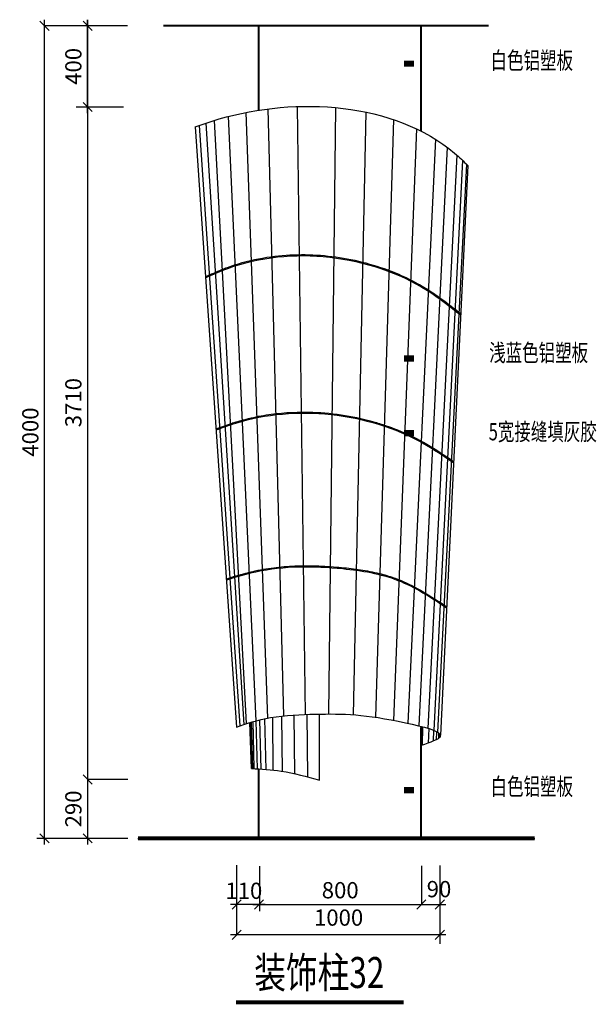
# Model space of a CAD drawing. Units: inches. Extents: x 138960 to 199760, y 51522 to 63110.
# Drawn here: x 146376 to 149216, y 51539 to 56386 of the extents above; entities that cross this region are included whole.
import ezdxf

# ---------------------------------------------------------------- set-up
doc = ezdxf.new("R2010")
doc.units = ezdxf.units.IN
doc.header["$MEASUREMENT"] = 0
doc.layers.get('0').update_dxf_attribs({"color": 2})
doc.layers.add('7', color=7, linetype='Continuous')
doc.styles.add('1', font='txt', dxfattribs={"width": 0.75})
doc.styles.add('HZ0', font='TXT.shx', dxfattribs={"width": 0.75, "bigfont": 'hztxt.shx'})
doc.styles.add('HZ111', font='txt', dxfattribs={"width": 0.7})
doc.dimstyles.new('100', dxfattribs={"dimscale": 0, "dimtxt": 300, "dimasz": 100, "dimexe": 0, "dimexo": 0, "dimgap": 45, "dimtad": 1, "dimdec": 0, "dimdsep": 46, "dimtxsty": 'HZ0', "dimblk1": 'ARCHTICK', "dimblk2": 'ARCHTICK', "dimsah": 1, "dimcen": 2.5, "dimdle": 100, "dimse1": 1, "dimclrd": 256, "dimclre": 256, "dimclrt": 256, "dimadec": 0, "dimazin": 0, "dimtfac": 1, "dimtdec": 0, "dimtofl": 0, "dimtmove": 2, "dimatfit": 3, "dimldrblk": 'ARCHTICK', "dimfxl": 1, "dimtolj": 1, "dimtzin": 0, "dimarcsym": 0})

# ---------------------------------------------------------------- blocks, each defined once
blk = doc.blocks.new('_OBLIQUE')
at = {"color": 0, "linetype": 'ByBlock'}
blk.add_line((-0.5, -0.5), (0.5, 0.5), dxfattribs=at)
blk = doc.blocks.new('*D212')
at = {"lineweight": -2}
for p, q in [((146498.5, 52326.1), (146498.5, 56386.1)), ((146906.2, 56356.1), (146498.5, 56356.1))]:
    blk.add_line(p, q, dxfattribs=at)
at = {"layer": 'Defpoints', "color": 0}
for p in [(146498.5, 56356.1), (146906.2, 56356.1), (146906.2, 52356.1)]:
    blk.add_point(p, dxfattribs=at)
at = {"lineweight": -2, "xscale": 45, "yscale": 45, "zscale": 45}
for p, rotation in [((146498.5, 56356.1), 90), ((146498.5, 52356.1), 270)]:
    blk.add_blockref('_OBLIQUE', p, dxfattribs=dict(at, rotation=rotation))
at = {"insert": (146428.5, 54356.1), "char_height": 80, "attachment_point": 5, "rotation": 90, "style": 'HZ0'}
blk.add_mtext('\\A1;4000', dxfattribs=at)
blk = doc.blocks.new('_ARCHTICK')
at = {"color": 0, "linetype": 'ByBlock', "const_width": 0.15}
blk.add_lwpolyline([(-0.5, -0.5), (0.5, 0.5)], dxfattribs=at)
blk = doc.blocks.new('*D213')
at = {"lineweight": -2}
for p, q in [((146710.4, 56386.1), (146710.4, 52616.1)), ((146909.2, 52646.1), (146710.4, 52646.1))]:
    blk.add_line(p, q, dxfattribs=at)
at = {"layer": 'Defpoints', "color": 0}
for p in [(146883.8, 56356.1), (146710.4, 52646.1), (146909.2, 52646.1)]:
    blk.add_point(p, dxfattribs=at)
at = {"lineweight": -2, "xscale": 45, "yscale": 45, "zscale": 45}
for p, rotation in [((146710.4, 56356.1), 90), ((146710.4, 52646.1), 270)]:
    blk.add_blockref('_OBLIQUE', p, dxfattribs=dict(at, rotation=rotation))
at = {"insert": (146640.4, 54501.1), "char_height": 80, "attachment_point": 5, "rotation": 90, "style": 'HZ0'}
blk.add_mtext('\\A1;3710', dxfattribs=at)
blk = doc.blocks.new('*D214')
at = {"lineweight": -2}
for p, q in [((146710.4, 55926.6), (146710.4, 56386.1)), ((146883.8, 56356.1), (146710.4, 56356.1))]:
    blk.add_line(p, q, dxfattribs=at)
at = {"layer": 'Defpoints', "color": 0}
for p in [(146710.4, 56356.1), (146883.8, 56356.1), (146883.8, 55956.6)]:
    blk.add_point(p, dxfattribs=at)
at = {"lineweight": -2, "xscale": 45, "yscale": 45, "zscale": 45}
for p, rotation in [((146710.4, 56356.1), 90), ((146710.4, 55956.6), 270)]:
    blk.add_blockref('_OBLIQUE', p, dxfattribs=dict(at, rotation=rotation))
at = {"insert": (146640.4, 56156.3), "char_height": 80, "attachment_point": 5, "rotation": 90, "style": 'HZ0'}
blk.add_mtext('\\A1;400', dxfattribs=at)
blk = doc.blocks.new('*D239')
at = {"lineweight": -2}
for p, q in [((146710.4, 52676.1), (146710.4, 52326.1)), ((146909.2, 52356.1), (146710.4, 52356.1))]:
    blk.add_line(p, q, dxfattribs=at)
at = {"layer": 'Defpoints', "color": 0}
for p in [(146909.2, 52646.1), (146710.4, 52356.1), (146909.2, 52356.1)]:
    blk.add_point(p, dxfattribs=at)
at = {"lineweight": -2, "xscale": 45, "yscale": 45, "zscale": 45}
for p, rotation in [((146710.4, 52646.1), 90), ((146710.4, 52356.1), 270)]:
    blk.add_blockref('_OBLIQUE', p, dxfattribs=dict(at, rotation=rotation))
at = {"insert": (146640.4, 52501.1), "char_height": 80, "attachment_point": 5, "rotation": 90, "style": 'HZ0'}
blk.add_mtext('\\A1;290', dxfattribs=at)
blk = doc.blocks.new('*D240')
at = {"lineweight": -2}
for p, q in [((148354.4, 52220.5), (148354.4, 52030.9)), ((147524.4, 52030.9), (148384.4, 52030.9))]:
    blk.add_line(p, q, dxfattribs=at)
at = {"layer": 'Defpoints', "color": 0}
for p in [(147554.4, 52220.5), (148354.4, 52220.5), (148354.4, 52030.9)]:
    blk.add_point(p, dxfattribs=at)
at = {"lineweight": -2, "xscale": 45, "yscale": 45, "zscale": 45, "rotation": 180}
blk.add_blockref('_OBLIQUE', (147554.4, 52030.9), dxfattribs=at)
at = {"lineweight": -2, "xscale": 45, "yscale": 45, "zscale": 45}
blk.add_blockref('_OBLIQUE', (148354.4, 52030.9), dxfattribs=at)
at = {"insert": (147954.4, 52100.9), "char_height": 80, "attachment_point": 5, "style": 'HZ0'}
blk.add_mtext('\\A1;800', dxfattribs=at)
blk = doc.blocks.new('*D241')
at = {"lineweight": -2}
for p, q in [((147444.4, 52224.1), (147444.4, 51881.6)), ((148474.8, 51881.6), (147414.4, 51881.6))]:
    blk.add_line(p, q, dxfattribs=at)
at = {"layer": 'Defpoints', "color": 0}
for p in [(147444.4, 52224.1), (148444.8, 52223.1), (147444.4, 51881.6)]:
    blk.add_point(p, dxfattribs=at)
at = {"lineweight": -2, "xscale": 45, "yscale": 45, "zscale": 45, "rotation": 180}
blk.add_blockref('_OBLIQUE', (147444.4, 51881.6), dxfattribs=at)
at = {"lineweight": -2, "xscale": 45, "yscale": 45, "zscale": 45}
blk.add_blockref('_OBLIQUE', (148444.8, 51881.6), dxfattribs=at)
at = {"insert": (147946.6, 51966.2), "char_height": 80, "attachment_point": 5, "style": 'HZ0'}
blk.add_mtext('\\A1;1000', dxfattribs=at)
blk = doc.blocks.new('*D242')
at = {"lineweight": -2}
for p, q in [((147444.4, 52224.1), (147444.4, 52030.9)), ((147584.4, 52030.9), (147414.4, 52030.9))]:
    blk.add_line(p, q, dxfattribs=at)
at = {"layer": 'Defpoints', "color": 0}
for p in [(147444.4, 52224.1), (147554.4, 52220.5), (147444.4, 52030.9)]:
    blk.add_point(p, dxfattribs=at)
at = {"lineweight": -2, "xscale": 45, "yscale": 45, "zscale": 45, "rotation": 180}
blk.add_blockref('_OBLIQUE', (147444.4, 52030.9), dxfattribs=at)
at = {"lineweight": -2, "xscale": 45, "yscale": 45, "zscale": 45}
blk.add_blockref('_OBLIQUE', (147554.4, 52030.9), dxfattribs=at)
at = {"insert": (147479.9, 52098), "char_height": 80, "attachment_point": 5, "style": 'HZ0'}
blk.add_mtext('\\A1;110', dxfattribs=at)
blk = doc.blocks.new('*D243')
at = {"lineweight": -2}
for p, q in [((148444.8, 52223.1), (148444.8, 52030.9)), ((148324.4, 52030.9), (148474.8, 52030.9))]:
    blk.add_line(p, q, dxfattribs=at)
at = {"layer": 'Defpoints', "color": 0}
for p in [(148354.4, 52220.5), (148444.8, 52223.1), (148444.8, 52030.9)]:
    blk.add_point(p, dxfattribs=at)
at = {"lineweight": -2, "xscale": 45, "yscale": 45, "zscale": 45, "rotation": 180}
blk.add_blockref('_OBLIQUE', (148354.4, 52030.9), dxfattribs=at)
at = {"lineweight": -2, "xscale": 45, "yscale": 45, "zscale": 45}
blk.add_blockref('_OBLIQUE', (148444.8, 52030.9), dxfattribs=at)
at = {"insert": (148440.9, 52106.3), "char_height": 80, "attachment_point": 5, "style": 'HZ0'}
blk.add_mtext('\\A1;90', dxfattribs=at)

msp = doc.modelspace()

# ---------------------------------------------------------------- linework, layer by layer
for p, q in [((146886.91275, 55955.51417), (146654.82712, 55955.51417)), ((146909.18387, 52356.07395), (146460.23994, 52356.07395)), ((147556.8059, 52219.82412), (147556.8059, 51998.01644)), ((148444.8034, 52223.14575), (148444.8034, 51836.70178))]:
    msp.add_line(p, q)
for points, const_width in [([(147083.98607, 56356.07395), (148685.67032, 56356.07395)], 10), ([(147552.35364, 55940.58076), (147552.35364, 56356.07395)], 10), ([(148352.35364, 56356.07395), (148352.35364, 55836.87305)], 10), ([(148352.35364, 52356.07395), (148352.35364, 52902.3118)], 10), ([(147552.35364, 52356.07395), (147552.35364, 52698.10708)], 10), ([(146958.10231, 52356.07395), (148912.52318, 52356.07395)], 20)]:
    msp.add_lwpolyline(points, dxfattribs=dict(const_width=const_width))
at = {"color": 7}
for points in [[(148679.66353, 56169.96236, 0, 0, 0), (148267.9809, 56169.96236, 30, 30, 0), (148317.57263, 56169.96236, 30, 30, 0)], [(148679.66353, 54718.22361, 0, 0, 0), (148267.9809, 54718.22361, 30, 30, 0), (148317.57263, 54718.22361, 30, 30, 0)], [(148679.66353, 54350.78981, 0, 0, 0), (148267.9809, 54350.78981, 30, 30, 0), (148317.57263, 54350.78981, 30, 30, 0)], [(148679.66353, 52593.23134, 0, 0, 0), (148267.9809, 52593.23134, 30, 30, 0), (148317.57263, 52593.23134, 30, 30, 0)]]:
    msp.add_lwpolyline(points, format="xyseb", dxfattribs=at)
at = {"color": 7, "const_width": 20.31746}
msp.add_lwpolyline([(147441.35381, 51549.4885), (148266.14826, 51549.4885)], dxfattribs=at)
at = {"layer": '7', "linetype": 'ByBlock'}
for p, q in [((147552.35364, 55940.58076), (147552.35364, 56356.07395)), ((148352.35364, 55838.14755), (148352.35364, 56356.07395)), ((147240.0453, 55859.06183), (147444.42307, 52903.0174)), ((148583.4025, 55668.44295), (148447.73951, 52864.31989)), ((147519.79719, 52700.28974), (147512.92528, 52927.14614)), ((147524.7959, 52700.4031), (147518.17359, 52928.7054)), ((147530.01457, 52700.58447), (147526.53002, 52931.11277)), ((147546.40018, 52698.49782), (147541.0353, 52935.0761)), ((147564.43119, 52697.33471), (147558.93555, 52939.67901)), ((147589.4795, 52695.48782), (147583.81635, 52945.21862)), ((147624.56293, 52692.20532), (147623.43524, 52952.50378)), ((147670.71454, 52686.04121), (147667.48124, 52958.39429)), ((147731.4498, 52674.07786), (147727.36615, 52963.53626)), ((147794.46244, 52658.24741), (147791.53327, 52966.49942)), ((147852.35364, 52642.14907), (147852.35364, 52967.73612)), ((147516.79796, 52700.22173), (147508.60562, 52925.83494)), ((148352.35364, 52356.07395), (148352.35364, 52907.8015)), ((148360.28282, 52905.58887), (148358.38947, 52814.92858)), ((148390.06007, 52896.86153), (148388.07156, 52825.2662)), ((148413.04484, 52888.66451), (148412.13501, 52834.64928)), ((148429.25474, 52881.24524), (148427.47459, 52841.82958)), ((148438.99082, 52875.17595), (148437.76292, 52847.98803)), ((148443.8034, 52870.91324), (148442.94773, 52851.96721)), ((148446.63279, 52867.06808), (148446.13053, 52855.94706)), ((147552.35364, 52356.07395), (147552.35364, 52698.12529)), ((146958.10231, 52356.07395), (148912.52318, 52356.07395))]:
    msp.add_line(p, q, dxfattribs=at)
at = {"layer": '7', "color": 9, "linetype": 'ByBlock'}
for p, q in [((147598.31025, 55947.05165), (147674.4048, 52959.1403)), ((147741.88223, 55958.55614), (147782.01593, 52966.18118)), ((147931.59702, 55953.25092), (147897.35251, 52968.40522)), ((147334.08981, 55890.15609), (147490.64536, 52921.54241)), ((147402.88584, 55909.75081), (147539.15735, 52934.57821)), ((147489.93839, 55929.57039), (147596.97114, 52947.85843)), ((148080.82873, 55931.09687), (148017.71797, 52964.57187)), ((148217.5516, 55894.18712), (148127.83461, 52952.42679)), ((147260.01654, 55865.86517), (147460.30828, 52909.31608)), ((147292.6635, 55876.83667), (147479.39427, 52916.27605)), ((148330.02701, 55848.82609), (148217.64266, 52937.18465)), ((148423.75406, 55797.42362), (148287.31572, 52922.97341)), ((148481.11073, 55757.94013), (148341.76496, 52910.39708)), ((148528.5802, 55719.28699), (148385.26875, 52898.376)), ((148557.20117, 55693.24744), (148414.74477, 52887.97371)), ((148576.24726, 55675.25579), (148434.25044, 52878.38686))]:
    msp.add_line(p, q, dxfattribs=at)
at = {"layer": '7', "linetype": 'ByBlock'}
for points in [[(147240.0453, 55859.06183), (147359.14016, 55897.70553), (148517.95957, 55728.47059), (148583.4025, 55668.44295)], [(147516.79796, 52700.22173), (147663.78477, 52687.13199), (147852.35364, 52642.14907)]]:
    msp.add_spline(points, degree=3, dxfattribs=at)
for points, knots in [([(147291.42511, 55115.92335), (147327.36433, 55132.01841), (147664.18794, 55282.17759), (148182.70692, 55220.66543), (148493.9712, 54975.26358), (148547.81346, 54932.8257)], [3.1405707845, 3.1405707845, 3.1405707845, 3.1405707845, 121.4253083383, 1110.7844121291, 1312.7443158082, 1312.7443158082, 1312.7443158082, 1312.7443158082]), ([(147291.05771, 55121.23731), (147317.85173, 55133.23496), (147344.72593, 55145.20498), (147380.92056, 55159.73028), (147389.74779, 55163.15139), (147416.44416, 55173.02555), (147434.50441, 55179.08017), (147504.78337, 55200.34204), (147558.60915, 55211.85143), (147711.9012, 55232.61364), (147813.63153, 55232.79972), (148014.26352, 55208.43254), (148113.16647, 55183.87911), (148222.4229, 55141.28437), (148238.6959, 55134.49911), (148286.85853, 55113.05749), (148318.09179, 55097.31533), (148360.33192, 55073.27539), (148372.25008, 55066.16525), (148407.43937, 55044.15781), (148430.10843, 55028.58632), (148474.47289, 54996.38975), (148496.17074, 54979.76393), (148527.51161, 54955.32258), (148537.29224, 54947.63362), (148548.12097, 54939.18191)], [4.9791554347, 4.9791554347, 4.9791554347, 4.9791554347, 93.1411416244, 93.1411416244, 121.3383868614, 121.3383868614, 177.7328773356, 177.7328773356, 338.0676299756, 338.0676299756, 625.8722397255, 625.8722397255, 913.6768494754, 913.6768494754, 964.7469731762, 964.7469731762, 1066.8872205776, 1066.8872205776, 1107.8586464941, 1107.8586464941, 1189.8014983271, 1189.8014983271, 1271.74435016, 1271.74435016, 1309.1171068334, 1309.1171068334, 1309.1171068334, 1309.1171068334]), ([(147343.22775, 54366.66905), (147375.20125, 54378.55921), (147696.51523, 54496.48551), (148158.02889, 54445.71575), (148462.9731, 54239.42693), (148512.77172, 54205.64776)], [9.3434307768, 9.3434307768, 9.3434307768, 9.3434307768, 111.8106891416, 1037.1764370869, 1217.9812325316, 1217.9812325316, 1217.9812325316, 1217.9812325316]), ([(147342.86818, 54371.8698), (147368.00802, 54381.21506), (147393.23539, 54390.48175), (147426.75245, 54401.5598), (147434.6789, 54404.09098), (147450.61961, 54408.96109), (147458.63068, 54411.30201), (147482.77792, 54418.04348), (147499.02815, 54422.16277), (147548.17058, 54433.40474), (147581.45451, 54439.41154), (147682.35847, 54453.04108), (147751.03058, 54456.27332), (147925.71385, 54450.08875), (148031.771, 54432.85972), (148153.12225, 54396.80965), (148173.16579, 54390.28293), (148232.58024, 54369.1782), (148271.23507, 54353.07563), (148324.74287, 54327.17228), (148340.63613, 54318.99202), (148367.41058, 54304.34835), (148378.4149, 54298.0621), (148400.17981, 54285.18494), (148410.94307, 54278.59424), (148442.95967, 54258.48154), (148463.93988, 54244.61907), (148494.23414, 54224.25487), (148503.6588, 54217.86994), (148513.07572, 54211.4832)], [10.8203326637, 10.8203326637, 10.8203326637, 10.8203326637, 91.3438085853, 91.3438085853, 116.1221651033, 116.1221651033, 140.9005216213, 140.9005216213, 190.4572346574, 190.4572346574, 289.5706607295, 289.5706607295, 487.7975128737, 487.7975128737, 793.5652030562, 793.5652030562, 854.7791803508, 854.7791803508, 977.20713494, 977.20713494, 1030.0462936303, 1030.0462936303, 1067.7270217814, 1067.7270217814, 1105.4077499325, 1105.4077499325, 1180.7692062347, 1180.7692062347, 1214.9526634876, 1214.9526634876, 1214.9526634876, 1214.9526634876]), ([(147393.90776, 53633.65214), (147425.69216, 53643.46359), (147457.55522, 53653.13655), (147500.92888, 53664.6271), (147512.19749, 53667.46173), (147532.03187, 53672.10697), (147540.58129, 53673.9958), (147557.72256, 53677.53511), (147566.31424, 53679.18898), (147592.14744, 53683.81561), (147609.44708, 53686.45336), (147661.53889, 53693.12525), (147696.52382, 53695.9181), (147751.10611, 53698.09386), (147770.59766, 53698.44261), (147829.15991, 53698.34319), (147868.31817, 53696.74942), (147925.4308, 53692.7122), (147943.40333, 53691.19394), (147976.98835, 53687.95517), (147992.61234, 53686.29382), (148023.79601, 53682.54924), (148039.35353, 53680.46502), (148085.82644, 53673.39575), (148116.54237, 53667.59434), (148159.1768, 53657.18028), (148171.53114, 53653.87348), (148195.3402, 53646.85883), (148206.8066, 53643.18372), (148227.87949, 53635.81155), (148237.51717, 53632.19135), (148256.60211, 53624.49209), (148266.05037, 53620.41978), (148294.14386, 53607.61445), (148312.53778, 53598.29313), (148371.75412, 53565.99859), (148411.54497, 53540.66165), (148460.14861, 53508.8399), (148469.24708, 53502.84471), (148478.34128, 53496.85144)], [15.0853317904, 15.0853317904, 15.0853317904, 15.0853317904, 114.5660479722, 114.5660479722, 149.341882584, 149.341882584, 175.5482276737, 175.5482276737, 201.7545727634, 201.7545727634, 254.1672629427, 254.1672629427, 358.9926433014, 358.9926433014, 417.0021561365, 417.0021561365, 533.0211818066, 533.0211818066, 586.3162954655, 586.3162954655, 632.7149649869, 632.7149649869, 679.1136345083, 679.1136345083, 771.910973551, 771.910973551, 810.1586848638, 810.1586848638, 846.2687633417, 846.2687633417, 877.1733331953, 877.1733331953, 908.0779030489, 908.0779030489, 969.887042756, 969.887042756, 1109.8093045306, 1109.8093045306, 1142.1053291262, 1142.1053291262, 1142.1053291262, 1142.1053291262]), ([(147394.26201, 53628.52839), (147442.4399, 53643.40491), (147627.36518, 53699.18124), (147917.28738, 53697.66914), (148245.04137, 53644.84858), (148400.68015, 53542.28286), (148478.07004, 53491.24501)], [13.9158430863, 13.9158430863, 13.9158430863, 13.9158430863, 164.7804317381, 592.2395965704, 870.0852003657, 1144.9658147061, 1144.9658147061, 1144.9658147061, 1144.9658147061]), ([(147444.42307, 52903.0174), (147488.57765, 52921.24491), (147618.27782, 52960.87237), (147919.41768, 52971.70485), (148117.63093, 52967.1316), (148515.69147, 52869.23315), (148397.33407, 52828.042), (148352.35364, 52812.89159)], [0, 0, 0, 0, 188.009989562, 408.742449879, 856.5217730653, 1039.835006651, 1146.3214424962, 1146.3214424962, 1146.3214424962, 1146.3214424962])]:
    msp.add_open_spline(points, degree=3, knots=knots, dxfattribs=at)

# ---------------------------------------------------------------- texts
at = {"style": 'HZ111', "width": 0.7}
for s, p in [('白色铝塑板', (148695.15716, 56143.10861)), ('浅蓝色铝塑板', (148688.01924, 54704.30352)), ('5宽接缝填灰胶', (148685.73433, 54315.48203)), ('白色铝塑板', (148695.15716, 52568.82823))]:
    msp.add_text(s, height=85, dxfattribs=at).set_placement(p)
at = {"color": 7, "style": '1', "width": 0.75}
msp.add_text('装饰柱32', height=152.380952, dxfattribs=at).set_placement((147531.19313, 51619.61453))

# ---------------------------------------------------------------- dimensions: what is measured, and where the dimension line sits
for base, p1, p2, picture, middle in [((146498.5097, 56356.07395), (146906.23172, 52356.07395), (146906.23172, 56356.07395), '*D212', (146428.5097, 54356.07395)), ((146710.4497, 52646.14907), (146883.76333, 56356.07395), (146909.18387, 52646.14907), '*D213', (146640.4497, 54501.11151)), ((146710.4497, 56356.07395), (146883.76333, 55956.55794), (146883.76333, 56356.07395), '*D214', (146640.4497, 56156.31594)), ((146710.4497, 52356.07395), (146909.18387, 52646.14907), (146909.18387, 52356.07395), '*D239', (146640.4497, 52501.11151))]:
    dim = msp.add_linear_dim(base=base, p1=p1, p2=p2, angle=90, dimstyle='100', override={"dimscale": 1, "dimtxt": 80, "dimasz": 45, "dimgap": 30, "dimblk1": 'OBLIQUE', "dimblk2": 'OBLIQUE', "dimdle": 30})
    dim.commit()
    dim.dimension.update_dxf_attribs({"geometry": picture, "text_midpoint": middle})
for base, p1, p2, picture, middle in [((147444.42307, 52030.86711), (147554.35364, 52220.4739), (147444.42307, 52224.06397), '*D242', (147479.92582, 52097.9887)), ((147444.42307, 51881.56064), (148444.8034, 52223.14575), (147444.42307, 52224.06397), '*D241', (147946.61324, 51966.21988)), ((148444.8034, 52030.86711), (148354.35364, 52220.4739), (148444.8034, 52223.14575), '*D243', (148440.88694, 52106.32854))]:
    dim = msp.add_linear_dim(base=base, p1=p1, p2=p2, dimstyle='100', override={"dimscale": 1, "dimtxt": 80, "dimasz": 45, "dimgap": 30, "dimblk1": 'OBLIQUE', "dimblk2": 'OBLIQUE', "dimdle": 30})
    dim.commit()
    dim.dimension.update_dxf_attribs({"geometry": picture, "text_midpoint": middle, "dimtype": 160})
dim = msp.add_linear_dim(base=(148354.35364, 52030.86711), p1=(147554.35364, 52220.4739), p2=(148354.35364, 52220.4739), dimstyle='100', override={"dimscale": 1, "dimtxt": 80, "dimasz": 45, "dimgap": 30, "dimblk1": 'OBLIQUE', "dimblk2": 'OBLIQUE', "dimdle": 30})
dim.commit()
dim.dimension.update_dxf_attribs({"geometry": '*D240', "text_midpoint": (147954.35364, 52100.86711)})

doc.saveas('drawing.dxf')
